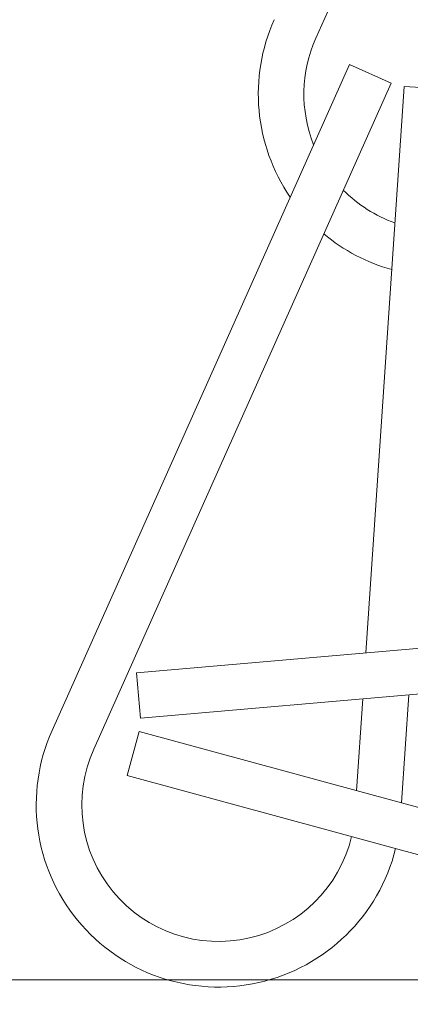
# Model space of a CAD drawing. Extents: x -32 to 80, y -71 to 42.
# Drawn here: x 51 to 51, y -64 to -63 of the extents above; entities that cross this region are included whole.
import ezdxf

# ---------------------------------------------------------------- set-up
doc = ezdxf.new("R2010")
doc.units = 0
doc.header["$LTSCALE"] = 0.1
doc.header["$MEASUREMENT"] = 0
doc.layers.get('0').update_dxf_attribs({"linetype": 'CONTINUOUS', "lineweight": 15})
doc.layers.get('DEFPOINTS').update_dxf_attribs({"linetype": 'CONTINUOUS'})
doc.layers.add('Text', color=7, linetype='CONTINUOUS', lineweight=15)
doc.styles.add('ROMAND', font='romand.shx', dxfattribs={"oblique": 15})
doc.dimstyles.new('ROMAND', dxfattribs={"dimscale": 6, "dimtxt": 0.125, "dimasz": 0.125, "dimexe": 0.0625, "dimexo": 0.0625, "dimgap": 0.0625, "dimtad": 0, "dimtih": 1, "dimtoh": 1, "dimdec": 3, "dimzin": 0, "dimdsep": 46, "dimlunit": 4, "dimtxsty": 'ROMAND', "dimcen": 0, "dimadec": 0, "dimazin": 0, "dimtfac": 1, "dimtdec": 3, "dimtofl": 0, "dimtmove": 0, "dimatfit": 3, "dimfxl": 0, "dimtolj": 1, "dimtzin": 0, "dimarcsym": 0})

# ---------------------------------------------------------------- blocks, each defined once
blk = doc.blocks.new('*D31')
at = {"layer": 'DEFPOINTS', "color": 0}
for p in [(58.62486, -61.88899), (58.39395, -62.21524)]:
    blk.add_point(p, dxfattribs=at)
at = {"layer": 'Text', "color": 0, "lineweight": -2}
for p, q in [((55.29087, -66.5997), (58.12316, -62.59786)), ((54.82212, -66.5997), (55.29087, -66.5997))]:
    blk.add_line(p, q, dxfattribs=at)
at = {"layer": 'Text', "color": 0}
blk.add_solid([(58.05939, -62.55273), (58.18693, -62.64299), (58.39395, -62.21524)], dxfattribs=at)
at = {"layer": 'Text', "color": 0, "insert": (52.20512, -66.5997), "char_height": 0.46875, "attachment_point": 5, "style": 'ROMAND'}
blk.add_mtext('\\A1;TEMPERED\\PGLASS LENSE', dxfattribs=at)

msp = doc.modelspace()

# ---------------------------------------------------------------- linework, layer by layer
for p, q in [((50.99914, -62.9425), (50.79534, -63.39908)), ((50.81838, -63.41717), (50.61458, -63.87375)), ((50.84692, -63.4299), (50.81838, -63.41717)), ((50.84692, -63.4299), (50.64311, -63.88648)), ((50.85584, -63.43212), (50.82969, -63.82057)), ((50.88701, -63.43422), (50.85584, -63.43212)), ((50.67252, -63.83413), (51.17067, -63.79114)), ((50.67521, -63.86527), (51.17336, -63.82227)), ((50.67252, -63.83413), (50.67521, -63.86527)), ((50.82757, -63.85212), (50.82333, -63.91509)), ((50.85907, -63.8494), (50.85409, -63.92348)), ((50.67438, -63.87442), (50.66615, -63.90457)), ((50.67438, -63.87442), (51.15673, -64.00612)), ((50.66615, -63.90457), (51.1485, -64.03626)), ((47.96941, -64.0447), (52.74619, -64.0447))]:
    msp.add_line(p, q)
for centre, radius, start, end in [((50.88095, -63.4373), 0.125, 155.94536, 214.43024), ((50.88095, -63.4373), 0.09375, 155.94536, 201.76137), ((50.88095, -63.4373), 0.09375, 224.62198, 250.42658), ((50.88095, -63.4373), 0.125, 230.11896, 254.42309), ((50.72872, -63.9247), 0.125, 155.94536, 346.07591), ((50.72872, -63.9247), 0.09375, 155.94536, 346.52515)]:
    msp.add_arc(centre, radius, start, end)

# ---------------------------------------------------------------- dimensions: what is measured, and where the dimension line sits
at = {"layer": 'Text'}
dim = msp.add_diameter_dim_2p(p1=(58.62486, -61.88899), p2=(58.39395, -62.21524), text='TEMPERED\\PGLASS LENSE', dimstyle='ROMAND', override={"dimscale": 3.75}, dxfattribs=at)
dim.commit()
dim.dimension.update_dxf_attribs({"geometry": '*D31', "text_midpoint": (52.20512, -66.5997), "dimtype": 163})

doc.saveas('drawing.dxf')
